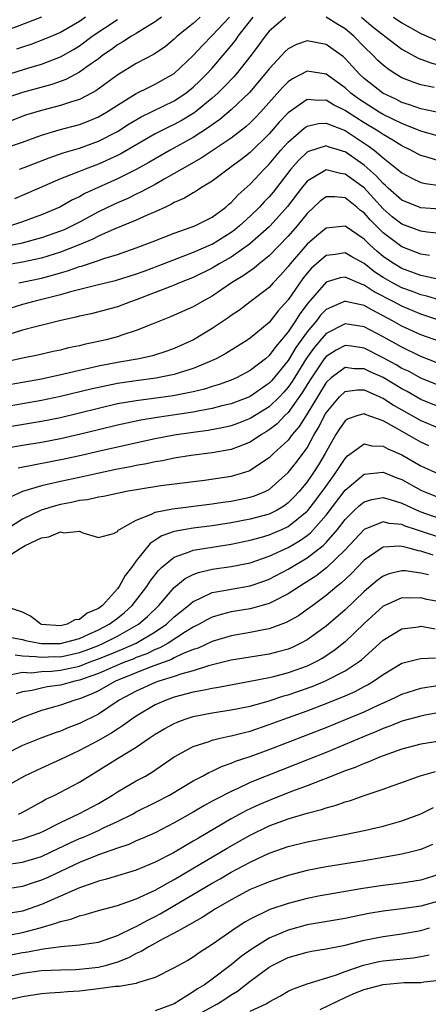
# Model space of a CAD drawing. Units: inches. Extents: x 2595000 to 2598000, y 1488000 to 1491000.
# Drawn here: x 2595453 to 2595496, y 1488333 to 1488437 of the extents above; entities that cross this region are included whole.
import ezdxf

# ---------------------------------------------------------------- set-up
doc = ezdxf.new("R2010")
doc.units = ezdxf.units.IN
doc.header["$MEASUREMENT"] = 0
doc.layers.add('LD25951488_2ft', color=216, linetype='Continuous')

msp = doc.modelspace()

# ---------------------------------------------------------------- linework, layer by layer
at = {"layer": 'LD25951488_2ft'}
for points, elevation in [([(2595455, 1488437.02), (2595449.2, 1488434.8)], 10584), ([(2595467.65, 1488437), (2595467, 1488436.52), (2595465.82, 1488435.82), (2595465, 1488435.3), (2595464.49, 1488435), (2595463.59, 1488434.41), (2595463, 1488434.09), (2595462.38, 1488433.62), (2595461.47, 1488433), (2595461, 1488432.64), (2595459.77, 1488431.77), (2595459, 1488431.2), (2595457.56, 1488430.44), (2595456.09, 1488429.91), (2595453, 1488429.09), (2595451, 1488428.4)], 10578), ([(2595451, 1488423.17), (2595453, 1488423.84), (2595455, 1488424.57), (2595456.87, 1488425.13), (2595459, 1488425.7), (2595459.94, 1488426.06), (2595461, 1488426.51), (2595461.85, 1488427), (2595463, 1488427.74), (2595465, 1488428.96), (2595466.35, 1488429.65), (2595467, 1488429.94), (2595469, 1488431.06), (2595471, 1488432.96), (2595471.96, 1488434.04), (2595473, 1488435.08), (2595474.81, 1488437)], 10574), ([(2595471.74, 1488437), (2595471, 1488436.36), (2595469.3, 1488435), (2595469, 1488434.71), (2595468.06, 1488433.94), (2595466.87, 1488433.13), (2595465, 1488432.14), (2595463.05, 1488430.95), (2595460.74, 1488429.26), (2595460.28, 1488429), (2595459, 1488428.34), (2595458.06, 1488428.06), (2595457, 1488427.69), (2595455, 1488427.19), (2595453.32, 1488426.68), (2595451.87, 1488426.13)], 10576), ([(2595480.74, 1488437), (2595479, 1488435.54), (2595478.57, 1488435), (2595477.91, 1488434.09), (2595477.1, 1488433), (2595475.52, 1488431), (2595475.28, 1488430.72), (2595474.31, 1488429.69), (2595473.59, 1488429), (2595473, 1488428.49), (2595471.19, 1488427), (2595471, 1488426.86), (2595469.84, 1488426.16), (2595469, 1488425.7), (2595468.52, 1488425.48), (2595467, 1488424.72), (2595463.38, 1488422.62), (2595463, 1488422.42), (2595461, 1488421.5), (2595459.62, 1488421), (2595458.57, 1488420.57), (2595457, 1488419.97), (2595454.75, 1488419), (2595452.15, 1488417.85)], 10570), ([(2595459.65, 1488437), (2595459, 1488436.55), (2595457, 1488435.39), (2595455.32, 1488434.68), (2595453.87, 1488434.13), (2595453, 1488433.86), (2595452.37, 1488433.63)], 10582), ([(2595452.67, 1488421), (2595453.18, 1488421.18), (2595455.8, 1488422.2), (2595457.29, 1488422.71), (2595459, 1488423.22), (2595461, 1488423.93), (2595463, 1488424.96), (2595464.24, 1488425.76), (2595465.5, 1488426.5), (2595469, 1488428.18), (2595470.22, 1488429), (2595471, 1488429.63), (2595471.7, 1488430.3), (2595472.41, 1488431), (2595473, 1488431.65), (2595474.55, 1488433.45), (2595475.45, 1488434.56), (2595475.74, 1488435), (2595477.3, 1488437)], 10572), ([(2595496.4, 1488429.6), (2595495, 1488429.88), (2595494.17, 1488430.17), (2595493, 1488430.63), (2595492.36, 1488431), (2595491.53, 1488431.53), (2595491, 1488431.94), (2595490.45, 1488432.45), (2595489.92, 1488433), (2595489, 1488433.9), (2595487.94, 1488435), (2595487, 1488435.79), (2595486.24, 1488436.24), (2595485, 1488437.02)], 10570), ([(2595488.74, 1488437), (2595489.97, 1488435.97), (2595491, 1488435.14), (2595491.21, 1488435), (2595493, 1488433.65), (2595494.71, 1488432.71), (2595496.15, 1488432.15), (2595497.76, 1488431.76), (2595499, 1488431.52), (2595501, 1488431.2), (2595503, 1488431), (2595505, 1488431.08), (2595507, 1488431.44), (2595507.65, 1488431.65), (2595509, 1488432.03), (2595511, 1488432.68), (2595512.1, 1488433), (2595514.37, 1488433.63), (2595515.92, 1488434.08), (2595517, 1488434.52), (2595517.37, 1488434.63), (2595519, 1488435.35), (2595519.7, 1488435.7), (2595522.48, 1488437)], 10572), ([(2595492.12, 1488437), (2595493, 1488436.41), (2595495, 1488435.31), (2595497, 1488434.43), (2595499, 1488433.91), (2595501, 1488433.61), (2595503, 1488433.45), (2595505, 1488433.54), (2595506.19, 1488433.81), (2595507, 1488434.01), (2595509.25, 1488434.75), (2595511.29, 1488435.29), (2595513, 1488435.71), (2595515, 1488436.32), (2595517, 1488437.12)], 10574), ([(2595451.12, 1488430.88), (2595453.67, 1488431.67), (2595455, 1488432.06), (2595457, 1488432.85), (2595458.38, 1488433.62), (2595459, 1488434.01), (2595459.59, 1488434.41), (2595460.35, 1488435), (2595463, 1488436.78)], 10580), ([(2595497, 1488426.93), (2595495, 1488427.35), (2595493.79, 1488427.79), (2595493, 1488428.03), (2595492.36, 1488428.36), (2595490.98, 1488429), (2595489, 1488430.56), (2595488.52, 1488431), (2595487.8, 1488431.8), (2595487, 1488432.66), (2595486.82, 1488432.82), (2595485, 1488434.14), (2595483, 1488434.52), (2595481.87, 1488434.13), (2595481, 1488433.67), (2595480.65, 1488433.35), (2595480.33, 1488433), (2595479, 1488431.58), (2595478.55, 1488431), (2595476.92, 1488429.08), (2595475, 1488427.23), (2595473.79, 1488426.21), (2595473, 1488425.67), (2595472.62, 1488425.38), (2595471, 1488424.33), (2595468.58, 1488423), (2595467, 1488422.09), (2595466.32, 1488421.68), (2595465, 1488420.96), (2595463, 1488419.96), (2595459.59, 1488418.41), (2595459, 1488418.07), (2595458.26, 1488417.74), (2595456.93, 1488417), (2595455, 1488416.17), (2595453, 1488415.44), (2595451.74, 1488415)], 10568), ([(2595497, 1488424.43), (2595495, 1488425), (2595493, 1488425.79), (2595491, 1488426.76), (2595490.6, 1488427), (2595489, 1488428.01), (2595488.42, 1488428.42), (2595487.61, 1488429), (2595487, 1488429.56), (2595485, 1488430.99), (2595483, 1488431.33), (2595481.47, 1488430.53), (2595481, 1488430.21), (2595480.4, 1488429.6), (2595478.08, 1488427), (2595477.56, 1488426.44), (2595477, 1488425.88), (2595476.54, 1488425.46), (2595475, 1488424.27), (2595471.85, 1488422.15), (2595469.8, 1488421), (2595469, 1488420.52), (2595467.92, 1488419.92), (2595467, 1488419.38), (2595465.45, 1488418.55), (2595465, 1488418.36), (2595464.09, 1488417.91), (2595463, 1488417.45), (2595462.69, 1488417.31), (2595461, 1488416.48), (2595459, 1488415.4), (2595458.24, 1488415), (2595457.39, 1488414.61), (2595457, 1488414.44), (2595455, 1488413.74), (2595452.84, 1488413.16), (2595451, 1488412.79)], 10566), ([(2595497, 1488421.85), (2595495.77, 1488422.23), (2595495, 1488422.42), (2595494.62, 1488422.62), (2595493.94, 1488423), (2595493, 1488423.45), (2595492.05, 1488424.05), (2595491, 1488424.64), (2595490.48, 1488425), (2595489, 1488425.89), (2595487.26, 1488427), (2595487, 1488427.18), (2595485.77, 1488427.77), (2595485, 1488428.26), (2595484.22, 1488428.22), (2595483, 1488428.34), (2595481, 1488426.94), (2595480.06, 1488425.94), (2595479, 1488424.71), (2595477, 1488422.76), (2595476.02, 1488421.98), (2595475, 1488421.22), (2595474.67, 1488421), (2595473, 1488419.74), (2595471.78, 1488419), (2595471.32, 1488418.68), (2595471, 1488418.51), (2595470.08, 1488417.92), (2595469, 1488417.47), (2595468.71, 1488417.29), (2595468.06, 1488417), (2595467, 1488416.5), (2595466.14, 1488416.14), (2595465, 1488415.62), (2595462.68, 1488414.68), (2595461, 1488413.92), (2595460.4, 1488413.6), (2595458.96, 1488413), (2595457, 1488412.23), (2595455, 1488411.62), (2595453, 1488411.19), (2595451, 1488410.82)], 10564), ([(2595452.62, 1488409), (2595455, 1488409.51), (2595456.18, 1488409.82), (2595457, 1488410.07), (2595457.73, 1488410.27), (2595459, 1488410.73), (2595459.22, 1488410.78), (2595461, 1488411.37), (2595461.58, 1488411.58), (2595463, 1488412), (2595465, 1488412.69), (2595466.68, 1488413.32), (2595469, 1488414.24), (2595470.9, 1488414.9), (2595471.15, 1488415), (2595473, 1488415.94), (2595474.42, 1488417), (2595474.73, 1488417.27), (2595475, 1488417.49), (2595475.72, 1488418.28), (2595477, 1488419.42), (2595478.49, 1488421), (2595479, 1488421.51), (2595480.24, 1488423), (2595481, 1488423.85), (2595482.68, 1488425.32), (2595483, 1488425.53), (2595484.2, 1488425.8), (2595485, 1488425.84), (2595487, 1488425.06), (2595489.45, 1488423.45), (2595490.06, 1488423), (2595491, 1488422.2), (2595492.79, 1488420.79), (2595493, 1488420.59), (2595494.03, 1488420.03), (2595495, 1488419.58), (2595495.47, 1488419.47), (2595497, 1488419.28)], 10562), ([(2595497, 1488416.76), (2595495, 1488416.9), (2595493, 1488417.71), (2595491.54, 1488419), (2595491.27, 1488419.27), (2595491, 1488419.49), (2595490.29, 1488420.29), (2595489, 1488421.41), (2595487, 1488422.82), (2595486.85, 1488422.85), (2595486.4, 1488423), (2595485.32, 1488423.32), (2595485, 1488423.44), (2595483.14, 1488422.86), (2595483, 1488422.79), (2595482.08, 1488421.92), (2595481.27, 1488421), (2595479.42, 1488418.58), (2595479, 1488418.08), (2595478.47, 1488417.53), (2595477.99, 1488417), (2595477, 1488416.04), (2595475.87, 1488415), (2595475.4, 1488414.6), (2595475, 1488414.31), (2595473, 1488413.06), (2595472.87, 1488413), (2595471, 1488412.19), (2595467.25, 1488410.75), (2595465.79, 1488410.21), (2595465, 1488409.91), (2595462.78, 1488409.22), (2595460.73, 1488408.73), (2595458.05, 1488408.05), (2595457, 1488407.74), (2595454.04, 1488407), (2595453, 1488406.72), (2595451, 1488406.08)], 10560), ([(2595497, 1488414.2), (2595495.66, 1488414.34), (2595495, 1488414.44), (2595493, 1488415.19), (2595491.98, 1488415.98), (2595491, 1488416.82), (2595489.01, 1488419.01), (2595487, 1488420.47), (2595486.52, 1488420.52), (2595485, 1488420.91), (2595484.74, 1488420.74), (2595483, 1488419.74), (2595482.41, 1488419), (2595480.95, 1488417.05), (2595479.1, 1488415), (2595479, 1488414.9), (2595476.92, 1488413.08), (2595475, 1488411.71), (2595473.74, 1488411), (2595473, 1488410.54), (2595471, 1488409.55), (2595469.56, 1488409), (2595469, 1488408.76), (2595468.63, 1488408.63), (2595467, 1488407.98), (2595465, 1488407.21), (2595464.37, 1488407), (2595463, 1488406.49), (2595460.25, 1488405.75), (2595459, 1488405.48), (2595458.63, 1488405.37), (2595456.89, 1488405), (2595454.38, 1488404.38), (2595453, 1488404), (2595451.55, 1488403.55)], 10558), ([(2595495.9, 1488411.9), (2595495, 1488412.03), (2595493, 1488412.79), (2595492.7, 1488413), (2595491, 1488414.27), (2595489.64, 1488415.64), (2595489, 1488416.39), (2595488.64, 1488416.64), (2595488.24, 1488417), (2595487, 1488417.96), (2595485.92, 1488418.08), (2595485, 1488418.06), (2595484.39, 1488417.61), (2595483, 1488416.3), (2595481.95, 1488415), (2595481, 1488413.93), (2595479, 1488411.85), (2595477.94, 1488411), (2595477.43, 1488410.56), (2595476.27, 1488409.73), (2595475.04, 1488409), (2595473, 1488407.6), (2595471.91, 1488407), (2595471, 1488406.46), (2595469, 1488405.58), (2595468.59, 1488405.41), (2595466.66, 1488404.66), (2595465, 1488403.97), (2595463.48, 1488403.48), (2595463, 1488403.31), (2595461.83, 1488403), (2595459.5, 1488402.5), (2595459, 1488402.38), (2595457.86, 1488402.14), (2595457, 1488401.92), (2595456.24, 1488401.76), (2595454.61, 1488401.38), (2595453, 1488401.05), (2595451, 1488400.59)], 10556), ([(2595496.59, 1488409.42), (2595495, 1488409.79), (2595493, 1488410.52), (2595492.16, 1488411), (2595491.46, 1488411.46), (2595491, 1488411.79), (2595490.34, 1488412.34), (2595489.61, 1488413), (2595489, 1488413.61), (2595487, 1488414.99), (2595485, 1488414.78), (2595484.03, 1488413.97), (2595483, 1488413.09), (2595481.21, 1488411), (2595481, 1488410.72), (2595480.19, 1488409.81), (2595479.43, 1488409), (2595479, 1488408.52), (2595477, 1488406.99), (2595475.86, 1488406.14), (2595475, 1488405.57), (2595474.67, 1488405.33), (2595473, 1488404.18), (2595471.02, 1488402.98), (2595469, 1488402.08), (2595468.2, 1488401.8), (2595466.69, 1488401.31), (2595465.29, 1488401), (2595463, 1488400.61), (2595461, 1488400.22), (2595459.97, 1488399.97), (2595459, 1488399.77), (2595457.37, 1488399.37), (2595455, 1488398.86), (2595453, 1488398.51), (2595451, 1488398.14)], 10554), ([(2595497, 1488407.18), (2595495.61, 1488407.61), (2595495, 1488407.74), (2595494.1, 1488408.1), (2595493, 1488408.48), (2595492.01, 1488409), (2595491, 1488409.58), (2595490.14, 1488410.14), (2595489, 1488411.03), (2595487.73, 1488411.73), (2595487, 1488412.16), (2595486, 1488412), (2595485, 1488411.88), (2595483.45, 1488410.55), (2595483, 1488410.03), (2595482.54, 1488409.46), (2595481, 1488407.2), (2595479.95, 1488406.05), (2595479, 1488404.84), (2595477, 1488403.17), (2595476.74, 1488403), (2595474.44, 1488401.56), (2595473.41, 1488401), (2595473, 1488400.81), (2595472.69, 1488400.69), (2595471, 1488399.97), (2595469.51, 1488399.51), (2595469, 1488399.33), (2595467.06, 1488398.94), (2595465, 1488398.68), (2595463, 1488398.38), (2595460.21, 1488397.79), (2595457, 1488397.01), (2595455, 1488396.59), (2595451, 1488395.91)], 10552), ([(2595497, 1488405.05), (2595495, 1488405.7), (2595493, 1488406.53), (2595492.13, 1488407), (2595490.06, 1488408.06), (2595489, 1488408.77), (2595488.82, 1488408.82), (2595487, 1488409.62), (2595486.47, 1488409.53), (2595485, 1488409.09), (2595483.11, 1488406.89), (2595482.25, 1488405.75), (2595481.79, 1488405), (2595481, 1488403.83), (2595480.31, 1488403), (2595479.69, 1488402.3), (2595479, 1488401.33), (2595478.61, 1488401), (2595477, 1488399.75), (2595475.57, 1488399), (2595475, 1488398.75), (2595473.72, 1488398.28), (2595473, 1488398.07), (2595472.19, 1488397.81), (2595471, 1488397.53), (2595468.9, 1488397.1), (2595466.8, 1488396.8), (2595465, 1488396.58), (2595463, 1488396.23), (2595461, 1488395.77), (2595459, 1488395.26), (2595457, 1488394.78), (2595455, 1488394.39), (2595451, 1488393.73)], 10550), ([(2595497, 1488402.81), (2595495, 1488403.54), (2595493, 1488404.44), (2595492.01, 1488405), (2595489.82, 1488406.17), (2595489, 1488406.6), (2595487.05, 1488407.05), (2595487, 1488407.08), (2595485, 1488406.19), (2595484.42, 1488405.58), (2595483.99, 1488405), (2595483, 1488403.83), (2595481.82, 1488402.18), (2595481, 1488400.8), (2595479.29, 1488398.71), (2595479, 1488398.41), (2595477, 1488397.03), (2595476.93, 1488397), (2595475, 1488396.26), (2595474.02, 1488396.02), (2595473, 1488395.75), (2595471.48, 1488395.48), (2595471, 1488395.37), (2595467.21, 1488394.79), (2595465.49, 1488394.51), (2595463, 1488393.99), (2595461, 1488393.52), (2595458.99, 1488393.01), (2595457, 1488392.55), (2595455, 1488392.18), (2595453, 1488391.86), (2595451, 1488391.49)], 10548), ([(2595496.62, 1488400.62), (2595495, 1488401.25), (2595493, 1488402.21), (2595491, 1488403.3), (2595489, 1488404.36), (2595487, 1488404.68), (2595485, 1488403.67), (2595483.77, 1488402.23), (2595482.93, 1488401.07), (2595481.41, 1488398.59), (2595481, 1488398), (2595480.54, 1488397.46), (2595480.1, 1488397), (2595479, 1488395.94), (2595477, 1488394.71), (2595475.78, 1488394.22), (2595475, 1488393.94), (2595474.24, 1488393.76), (2595472.56, 1488393.44), (2595471, 1488393.23), (2595469, 1488392.94), (2595467, 1488392.55), (2595463, 1488391.69), (2595461.3, 1488391.3), (2595459.2, 1488390.8), (2595457.56, 1488390.44), (2595452.53, 1488389.47)], 10546), ([(2595497, 1488398.13), (2595495, 1488398.95), (2595493.68, 1488399.68), (2595493, 1488399.99), (2595492.37, 1488400.37), (2595491, 1488401.09), (2595489, 1488402.11), (2595487.68, 1488402.32), (2595487, 1488402.4), (2595486.08, 1488401.92), (2595485, 1488401.24), (2595484.81, 1488401), (2595483.45, 1488399), (2595483, 1488398.28), (2595482.53, 1488397.47), (2595481, 1488395.33), (2595480.66, 1488395), (2595479.85, 1488394.15), (2595479, 1488393.49), (2595478.7, 1488393.3), (2595478.19, 1488393), (2595477, 1488392.2), (2595475.72, 1488391.72), (2595475, 1488391.42), (2595473, 1488391.07), (2595470.79, 1488390.79), (2595469, 1488390.52), (2595467.75, 1488390.25), (2595467, 1488390.14), (2595466.07, 1488389.93), (2595465, 1488389.75), (2595464.39, 1488389.61), (2595463, 1488389.35), (2595460.91, 1488388.91), (2595459, 1488388.48), (2595457, 1488388.06), (2595455.77, 1488387.77), (2595455, 1488387.61), (2595453, 1488387.01), (2595451.63, 1488386.37)], 10544), ([(2595497, 1488395.88), (2595495, 1488396.72), (2595493.55, 1488397.54), (2595493, 1488397.83), (2595491.01, 1488399.01), (2595489.63, 1488399.63), (2595489, 1488399.95), (2595487.95, 1488399.95), (2595487, 1488400.08), (2595485.55, 1488399), (2595485, 1488398.48), (2595484.08, 1488397), (2595483, 1488395.19), (2595482.16, 1488393.84), (2595481.43, 1488393), (2595481, 1488392.43), (2595479.46, 1488391), (2595479, 1488390.55), (2595477.67, 1488389.67), (2595477, 1488389.21), (2595476.86, 1488389.14), (2595476.39, 1488389), (2595475, 1488388.59), (2595472.18, 1488388.18), (2595467.6, 1488387.6), (2595465.23, 1488387.23), (2595463.93, 1488387), (2595463.16, 1488386.84), (2595461.54, 1488386.46), (2595461, 1488386.4), (2595459.87, 1488386.13), (2595459, 1488386.05), (2595458.15, 1488385.85), (2595457, 1488385.64), (2595456.49, 1488385.51), (2595454.98, 1488385.02), (2595453, 1488384.08), (2595449, 1488381.56)], 10542), ([(2595451, 1488379.87), (2595452.77, 1488381), (2595453.3, 1488381.3), (2595455, 1488382.12), (2595455.79, 1488382.21), (2595457, 1488382.76), (2595457.35, 1488382.65), (2595459, 1488382.82), (2595459.36, 1488382.64), (2595461, 1488382.16), (2595462.59, 1488382.59), (2595463, 1488382.77), (2595463.09, 1488382.91), (2595463.22, 1488383), (2595465, 1488383.98), (2595466.6, 1488384.6), (2595467, 1488384.81), (2595468.82, 1488385.18), (2595473, 1488385.71), (2595474.11, 1488385.89), (2595475, 1488386), (2595475.84, 1488386.16), (2595477, 1488386.4), (2595477.46, 1488386.54), (2595478.59, 1488387), (2595479, 1488387.21), (2595481.01, 1488389), (2595481.89, 1488390.11), (2595483, 1488391.62), (2595483.76, 1488393), (2595484.23, 1488393.77), (2595484.83, 1488395), (2595485, 1488395.29), (2595486.43, 1488397), (2595487, 1488397.54), (2595488.26, 1488397.74), (2595489, 1488397.73), (2595490.68, 1488397), (2595490.89, 1488396.89), (2595491, 1488396.86), (2595492.12, 1488396.12), (2595495, 1488394.5), (2595497, 1488393.63)], 10540), ([(2595495.82, 1488391.82), (2595495, 1488392.21), (2595494.48, 1488392.48), (2595492.2, 1488393.8), (2595491, 1488394.45), (2595489.13, 1488395.13), (2595489, 1488395.2), (2595488.33, 1488395), (2595487.34, 1488394.66), (2595487, 1488394.46), (2595486.4, 1488393.6), (2595486.03, 1488393), (2595484.9, 1488391), (2595484.2, 1488389.8), (2595483.69, 1488389), (2595483, 1488388.01), (2595482.17, 1488387), (2595481.61, 1488386.39), (2595481, 1488385.8), (2595480.54, 1488385.46), (2595479.76, 1488385), (2595479, 1488384.62), (2595477, 1488384.07), (2595475, 1488383.71), (2595473, 1488383.39), (2595471, 1488383.13), (2595470.18, 1488383), (2595469, 1488382.78), (2595467.68, 1488382.32), (2595467, 1488381.86), (2595466.47, 1488381.53), (2595465, 1488379.69), (2595464.49, 1488379), (2595463.84, 1488378.16), (2595463.2, 1488377), (2595463, 1488376.75), (2595461.44, 1488375), (2595461, 1488374.67), (2595459.83, 1488374.17), (2595459, 1488373.5), (2595458.53, 1488373.47), (2595457.71, 1488373), (2595457, 1488372.84), (2595455, 1488372.98), (2595454.94, 1488373), (2595453.85, 1488373.85), (2595453, 1488374.28), (2595451.1, 1488374.9)], 10538), ([(2595451.64, 1488371.64), (2595453, 1488371.39), (2595453.31, 1488371.31), (2595454.78, 1488371), (2595455, 1488370.97), (2595457, 1488370.96), (2595459, 1488371.52), (2595459.91, 1488371.91), (2595461, 1488372.41), (2595462.15, 1488373), (2595463, 1488373.65), (2595463.74, 1488374.26), (2595464.56, 1488375), (2595466.1, 1488377), (2595466.45, 1488377.55), (2595467.32, 1488378.68), (2595467.67, 1488379), (2595469, 1488380.09), (2595470.67, 1488380.67), (2595471, 1488380.81), (2595475, 1488381.44), (2595477, 1488381.86), (2595478.18, 1488382.18), (2595479, 1488382.42), (2595480.33, 1488383), (2595481, 1488383.31), (2595483, 1488384.93), (2595483.06, 1488385), (2595483.91, 1488386.09), (2595484.59, 1488387), (2595485, 1488387.58), (2595486.04, 1488389), (2595487, 1488390.5), (2595487.25, 1488390.75), (2595489, 1488392.04), (2595489.83, 1488391.83), (2595491, 1488391.79), (2595491.5, 1488391.5), (2595493, 1488390.87), (2595495, 1488389.72), (2595496.85, 1488388.85)], 10536), ([(2595452.22, 1488369.78), (2595453, 1488369.67), (2595454.38, 1488369.62), (2595455, 1488369.53), (2595456.41, 1488369.59), (2595457, 1488369.58), (2595459, 1488370.02), (2595459.72, 1488370.28), (2595461, 1488370.77), (2595461.54, 1488371), (2595463, 1488371.74), (2595465, 1488372.86), (2595465.23, 1488373), (2595466.17, 1488373.83), (2595467.37, 1488375), (2595469, 1488376.89), (2595470.16, 1488377.84), (2595471, 1488378.26), (2595471.54, 1488378.46), (2595473, 1488378.8), (2595475, 1488379.09), (2595477, 1488379.5), (2595479, 1488380.18), (2595481, 1488381.11), (2595482.2, 1488381.8), (2595483, 1488382.37), (2595483.36, 1488382.64), (2595483.69, 1488383), (2595485, 1488384.52), (2595487, 1488387.13), (2595489, 1488388.82), (2595491, 1488389.03), (2595492.45, 1488388.45), (2595493, 1488388.26), (2595495, 1488387.14), (2595495.3, 1488387), (2595497, 1488386.34)], 10534), ([(2595451.66, 1488367.66), (2595453, 1488367.94), (2595453.9, 1488367.9), (2595455, 1488368.02), (2595456.06, 1488368.07), (2595457, 1488368.16), (2595459, 1488368.6), (2595460.03, 1488369), (2595461, 1488369.35), (2595462.18, 1488369.82), (2595463, 1488370.18), (2595463.6, 1488370.4), (2595465, 1488371.03), (2595467, 1488372.21), (2595468.17, 1488373), (2595469, 1488373.78), (2595470.51, 1488375), (2595471, 1488375.42), (2595471.71, 1488375.71), (2595473, 1488376.34), (2595474.63, 1488376.63), (2595475, 1488376.72), (2595477, 1488377.06), (2595478.45, 1488377.55), (2595479, 1488377.75), (2595481, 1488378.8), (2595483, 1488380), (2595484.7, 1488381.3), (2595485, 1488381.62), (2595486.2, 1488383), (2595487, 1488384.05), (2595487.95, 1488385), (2595488.49, 1488385.51), (2595489, 1488385.93), (2595489.83, 1488386.17), (2595491, 1488386.37), (2595491.86, 1488386.14), (2595493, 1488385.77), (2595494.89, 1488384.89), (2595497, 1488384.17)], 10532), ([(2595497, 1488382.16), (2595495.27, 1488382.73), (2595494.85, 1488382.85), (2595494.43, 1488383), (2595493.35, 1488383.35), (2595493, 1488383.51), (2595491.64, 1488383.64), (2595491, 1488383.81), (2595489, 1488383.01), (2595487, 1488380.85), (2595485.04, 1488378.96), (2595483.92, 1488378.08), (2595482.7, 1488377.3), (2595482.21, 1488377), (2595481, 1488376.2), (2595479.41, 1488375.41), (2595479, 1488375.19), (2595477, 1488374.63), (2595475, 1488374.3), (2595473.95, 1488374.05), (2595473, 1488373.76), (2595472.49, 1488373.51), (2595471.61, 1488373), (2595471, 1488372.69), (2595470.19, 1488372.19), (2595468.35, 1488371), (2595467.48, 1488370.52), (2595467, 1488370.35), (2595466.1, 1488369.9), (2595465, 1488369.5), (2595464.66, 1488369.34), (2595463.74, 1488369), (2595462.46, 1488368.46), (2595461, 1488367.82), (2595459, 1488367.1), (2595458.53, 1488367), (2595457, 1488366.59), (2595455.6, 1488366.4), (2595455, 1488366.27), (2595454.03, 1488366.03), (2595453, 1488365.87), (2595452.32, 1488365.68)], 10530), ([(2595496.29, 1488380.29), (2595495, 1488380.72), (2595494.75, 1488380.75), (2595493.86, 1488381), (2595493.16, 1488381.16), (2595493, 1488381.22), (2595492.76, 1488381.24), (2595491, 1488381.12), (2595490.79, 1488381), (2595489, 1488379.76), (2595487.66, 1488378.34), (2595486.63, 1488377.37), (2595486.15, 1488377), (2595485, 1488376.03), (2595483.59, 1488375), (2595483, 1488374.55), (2595482.09, 1488373.91), (2595480.81, 1488373.19), (2595479, 1488372.52), (2595478.42, 1488372.42), (2595477, 1488372.12), (2595475, 1488371.79), (2595473, 1488371.2), (2595471.51, 1488370.49), (2595471, 1488370.33), (2595469.88, 1488369.88), (2595469, 1488369.45), (2595468.71, 1488369.29), (2595466.47, 1488368.47), (2595462.81, 1488367), (2595461, 1488365.98), (2595460.34, 1488365.66), (2595459, 1488365.13), (2595458.51, 1488365), (2595457, 1488364.49), (2595456.26, 1488364.26), (2595455, 1488363.91), (2595453, 1488363.19), (2595451, 1488362.22)], 10528), ([(2595495.79, 1488378.21), (2595495, 1488378.39), (2595493.37, 1488378.63), (2595493, 1488378.65), (2595491.66, 1488378.34), (2595491, 1488378.08), (2595490.38, 1488377.62), (2595489, 1488376.45), (2595487, 1488374.53), (2595485, 1488372.79), (2595483, 1488371.35), (2595482.35, 1488371), (2595481.43, 1488370.57), (2595481, 1488370.39), (2595479.91, 1488370.09), (2595479, 1488369.86), (2595477, 1488369.55), (2595475, 1488369.22), (2595472.62, 1488368.62), (2595471, 1488368.11), (2595469.78, 1488367.78), (2595469, 1488367.51), (2595467.38, 1488367), (2595467, 1488366.86), (2595465, 1488365.96), (2595463.2, 1488365), (2595461, 1488363.54), (2595459, 1488362.55), (2595457.87, 1488362.13), (2595457, 1488361.75), (2595456.44, 1488361.56), (2595454.95, 1488361), (2595453, 1488360.21), (2595451, 1488359.22)], 10526), ([(2595497, 1488375.36), (2595495.63, 1488375.63), (2595495, 1488375.79), (2595493.75, 1488375.75), (2595493, 1488375.79), (2595491.2, 1488375), (2595491, 1488374.9), (2595489, 1488373.1), (2595487, 1488371.14), (2595485.81, 1488370.19), (2595484.6, 1488369.4), (2595483.86, 1488369), (2595483, 1488368.6), (2595481, 1488367.88), (2595479.46, 1488367.46), (2595479, 1488367.35), (2595477, 1488366.96), (2595475.33, 1488366.67), (2595473.66, 1488366.34), (2595473, 1488366.25), (2595471.99, 1488366.01), (2595471, 1488365.84), (2595469, 1488365.31), (2595468.13, 1488365), (2595467, 1488364.5), (2595465, 1488363.32), (2595464.52, 1488363), (2595463.65, 1488362.35), (2595463, 1488361.95), (2595462.43, 1488361.57), (2595461, 1488360.76), (2595459, 1488359.69), (2595457.52, 1488359), (2595457, 1488358.73), (2595455, 1488357.84), (2595453.23, 1488357), (2595451, 1488355.75)], 10524), ([(2595452.57, 1488353), (2595452.88, 1488353.12), (2595455, 1488354.28), (2595455.45, 1488354.55), (2595456.42, 1488355), (2595457, 1488355.29), (2595459, 1488356.34), (2595463, 1488358.86), (2595465, 1488360.06), (2595466.36, 1488361), (2595467, 1488361.42), (2595468, 1488362), (2595469, 1488362.55), (2595469.31, 1488362.69), (2595470.14, 1488363), (2595471, 1488363.28), (2595473, 1488363.68), (2595475, 1488363.97), (2595477, 1488364.37), (2595478.9, 1488364.9), (2595480.55, 1488365.45), (2595481, 1488365.56), (2595483.55, 1488366.45), (2595484.88, 1488367), (2595487, 1488368.09), (2595488.39, 1488369), (2595488.74, 1488369.26), (2595491, 1488371.33), (2595493, 1488372.54), (2595494.74, 1488372.74), (2595495, 1488372.79), (2595496.51, 1488372.51)], 10522), ([(2595451.87, 1488350.13), (2595453, 1488350.37), (2595454.82, 1488351), (2595455.15, 1488351.15), (2595457, 1488352.12), (2595459, 1488353.04), (2595461, 1488354.12), (2595462.49, 1488355), (2595463, 1488355.33), (2595465, 1488356.48), (2595465.95, 1488357), (2595466.61, 1488357.39), (2595469, 1488359.02), (2595471, 1488360.1), (2595472.66, 1488360.66), (2595473, 1488360.79), (2595473.83, 1488361), (2595474.79, 1488361.21), (2595475, 1488361.25), (2595476.39, 1488361.61), (2595477, 1488361.75), (2595479, 1488362.42), (2595480.54, 1488363), (2595483, 1488363.89), (2595485, 1488364.65), (2595487, 1488365.46), (2595488.07, 1488365.93), (2595489, 1488366.44), (2595489.38, 1488366.62), (2595490, 1488367), (2595491, 1488367.7), (2595493, 1488368.9), (2595494.66, 1488369.34), (2595495, 1488369.4), (2595496.55, 1488369.45)], 10520), ([(2595451, 1488347.64), (2595453, 1488347.92), (2595455, 1488348.52), (2595456.04, 1488349), (2595458.04, 1488349.96), (2595459, 1488350.4), (2595459.43, 1488350.57), (2595461, 1488351.27), (2595461.55, 1488351.55), (2595463, 1488352.22), (2595464.58, 1488353), (2595465, 1488353.23), (2595467, 1488354.21), (2595468.51, 1488355), (2595471, 1488356.48), (2595471.98, 1488357), (2595472.63, 1488357.37), (2595473, 1488357.52), (2595473.99, 1488358.01), (2595475, 1488358.36), (2595475.44, 1488358.56), (2595477, 1488359.08), (2595479, 1488359.8), (2595485, 1488362.12), (2595487.05, 1488362.95), (2595489, 1488363.79), (2595490.48, 1488364.48), (2595491.67, 1488365), (2595492.58, 1488365.42), (2595493, 1488365.64), (2595495, 1488366.26), (2595495.62, 1488366.38), (2595497, 1488366.57)], 10518), ([(2595497, 1488363.69), (2595495.41, 1488363.41), (2595495, 1488363.33), (2595493, 1488362.78), (2595491.73, 1488362.27), (2595491, 1488362.02), (2595490.3, 1488361.7), (2595489, 1488361.18), (2595487, 1488360.32), (2595485, 1488359.5), (2595483.22, 1488358.78), (2595478.67, 1488357), (2595477, 1488356.31), (2595475.7, 1488355.7), (2595475, 1488355.39), (2595473.42, 1488354.58), (2595473, 1488354.34), (2595472.13, 1488353.87), (2595471, 1488353.18), (2595469, 1488352.06), (2595467, 1488351.03), (2595465.6, 1488350.4), (2595465, 1488350.16), (2595464.2, 1488349.8), (2595463, 1488349.4), (2595461, 1488348.69), (2595459, 1488347.89), (2595455.68, 1488346.32), (2595455, 1488346.01), (2595454.23, 1488345.77), (2595453, 1488345.36), (2595451, 1488345.04)], 10516), ([(2595497, 1488360.67), (2595495, 1488360.36), (2595493, 1488359.84), (2595491, 1488359.14), (2595490.63, 1488359), (2595489.5, 1488358.5), (2595489, 1488358.33), (2595488.08, 1488357.92), (2595487, 1488357.54), (2595485, 1488356.75), (2595484.62, 1488356.62), (2595483, 1488355.97), (2595481.37, 1488355.37), (2595479, 1488354.44), (2595477.99, 1488354.01), (2595476.63, 1488353.37), (2595475, 1488352.49), (2595471.54, 1488350.46), (2595471, 1488350.13), (2595468.91, 1488348.91), (2595467, 1488347.92), (2595465, 1488347.09), (2595461.86, 1488346.14), (2595461, 1488345.93), (2595460.34, 1488345.66), (2595459, 1488345.23), (2595457, 1488344.33), (2595455, 1488343.45), (2595453.72, 1488343), (2595453, 1488342.77), (2595451.5, 1488342.5)], 10514), ([(2595451, 1488340.11), (2595453, 1488340.49), (2595454.88, 1488341), (2595456.52, 1488341.48), (2595457, 1488341.68), (2595458.1, 1488341.9), (2595459, 1488342.28), (2595459.61, 1488342.39), (2595461, 1488342.83), (2595463, 1488343.36), (2595463.52, 1488343.52), (2595465, 1488344.04), (2595467, 1488344.97), (2595468.28, 1488345.72), (2595469, 1488346.1), (2595471.66, 1488347.66), (2595474.59, 1488349.41), (2595477, 1488350.78), (2595479, 1488351.74), (2595481, 1488352.48), (2595483, 1488353.08), (2595484.53, 1488353.47), (2595485, 1488353.66), (2595486.07, 1488353.93), (2595487, 1488354.29), (2595487.56, 1488354.44), (2595489, 1488354.96), (2595491, 1488355.61), (2595491.98, 1488355.98), (2595493, 1488356.33), (2595494.81, 1488357), (2595496.52, 1488357.48)], 10512), ([(2595450.18, 1488337.82), (2595453, 1488338.38), (2595453.55, 1488338.45), (2595455, 1488338.76), (2595455.23, 1488338.77), (2595457.04, 1488339.04), (2595459, 1488339.19), (2595461, 1488339.49), (2595461.73, 1488339.73), (2595463, 1488340.2), (2595464.89, 1488341.11), (2595465, 1488341.15), (2595466.2, 1488341.8), (2595467, 1488342.18), (2595467.53, 1488342.47), (2595473, 1488345.69), (2595473.84, 1488346.16), (2595475, 1488346.85), (2595477, 1488347.93), (2595479, 1488348.87), (2595481, 1488349.57), (2595483, 1488350.07), (2595487.14, 1488350.86), (2595489, 1488351.26), (2595491, 1488351.73), (2595493, 1488352.27), (2595495, 1488353.01), (2595496.31, 1488353.69)], 10510), ([(2595496.21, 1488349.79), (2595495, 1488349.27), (2595494, 1488349), (2595493, 1488348.76), (2595491, 1488348.41), (2595489, 1488348.07), (2595485, 1488347.43), (2595483, 1488347.05), (2595481, 1488346.53), (2595479, 1488345.86), (2595478.4, 1488345.6), (2595477, 1488345.04), (2595475, 1488343.96), (2595473.34, 1488343), (2595471.93, 1488342.07), (2595469.99, 1488341), (2595469, 1488340.42), (2595467.83, 1488339.83), (2595466.31, 1488339), (2595465.51, 1488338.49), (2595465, 1488338.28), (2595464.17, 1488337.83), (2595463, 1488337.39), (2595461.7, 1488337), (2595461, 1488336.83), (2595459, 1488336.6), (2595458.58, 1488336.58), (2595457, 1488336.55), (2595455, 1488336.45), (2595453, 1488336.17), (2595451, 1488335.74)], 10508), ([(2595497, 1488346.65), (2595495, 1488346.04), (2595493, 1488345.72), (2595491, 1488345.46), (2595488.87, 1488345.13), (2595485, 1488344.48), (2595484.36, 1488344.36), (2595483, 1488344.09), (2595481, 1488343.57), (2595479.08, 1488342.92), (2595477, 1488341.91), (2595476.42, 1488341.58), (2595475.53, 1488341), (2595473, 1488339.23), (2595471.63, 1488338.37), (2595471, 1488337.92), (2595470.43, 1488337.57), (2595469.36, 1488337), (2595469, 1488336.79), (2595467, 1488335.76), (2595465.22, 1488335.22), (2595465, 1488335.12), (2595463.2, 1488334.8), (2595462.81, 1488334.81), (2595461, 1488334.56), (2595459, 1488334.33), (2595457.74, 1488334.26), (2595457, 1488334.18), (2595455.88, 1488334.12), (2595455, 1488334.04), (2595453, 1488333.74), (2595451, 1488333.26)], 10506), ([(2595497, 1488343.86), (2595495, 1488343.3), (2595493, 1488343), (2595491, 1488342.75), (2595489.5, 1488342.5), (2595487.83, 1488342.17), (2595487, 1488341.99), (2595483, 1488341.3), (2595481, 1488340.76), (2595479, 1488339.9), (2595477.21, 1488338.79), (2595476.04, 1488337.96), (2595475, 1488337.09), (2595473, 1488335.57), (2595472.19, 1488335), (2595471.44, 1488334.56), (2595471, 1488334.26), (2595469, 1488333), (2595467, 1488332.26)], 10504), ([(2595469.93, 1488331), (2595473.56, 1488333), (2595474.44, 1488333.56), (2595475, 1488333.94), (2595475.67, 1488334.33), (2595477, 1488335.36), (2595479, 1488336.85), (2595479.25, 1488337), (2595481, 1488337.86), (2595481.89, 1488338.11), (2595483, 1488338.44), (2595483.47, 1488338.53), (2595485, 1488338.78), (2595485.17, 1488338.83), (2595487, 1488339.18), (2595489, 1488339.69), (2595491, 1488340.1), (2595493, 1488340.36), (2595495, 1488340.71), (2595495.89, 1488341)], 10502), ([(2595477, 1488332.2), (2595478.7, 1488333), (2595479, 1488333.19), (2595480.18, 1488333.82), (2595481, 1488334.31), (2595481.46, 1488334.54), (2595483, 1488335.09), (2595485.99, 1488335.99), (2595487, 1488336.38), (2595488.94, 1488337.06), (2595490.56, 1488337.44), (2595491, 1488337.53), (2595494.18, 1488337.82), (2595495, 1488337.96), (2595495.85, 1488338.15)], 10500), ([(2595484.38, 1488332.38), (2595487, 1488333.65), (2595487.93, 1488334.07), (2595489, 1488334.51), (2595491, 1488335.04), (2595493.22, 1488335.22), (2595495, 1488335.24), (2595495.31, 1488335.31), (2595497, 1488335.48)], 10498)]:
    msp.add_lwpolyline(points, dxfattribs=dict(at, elevation=elevation))

doc.saveas('drawing.dxf')
